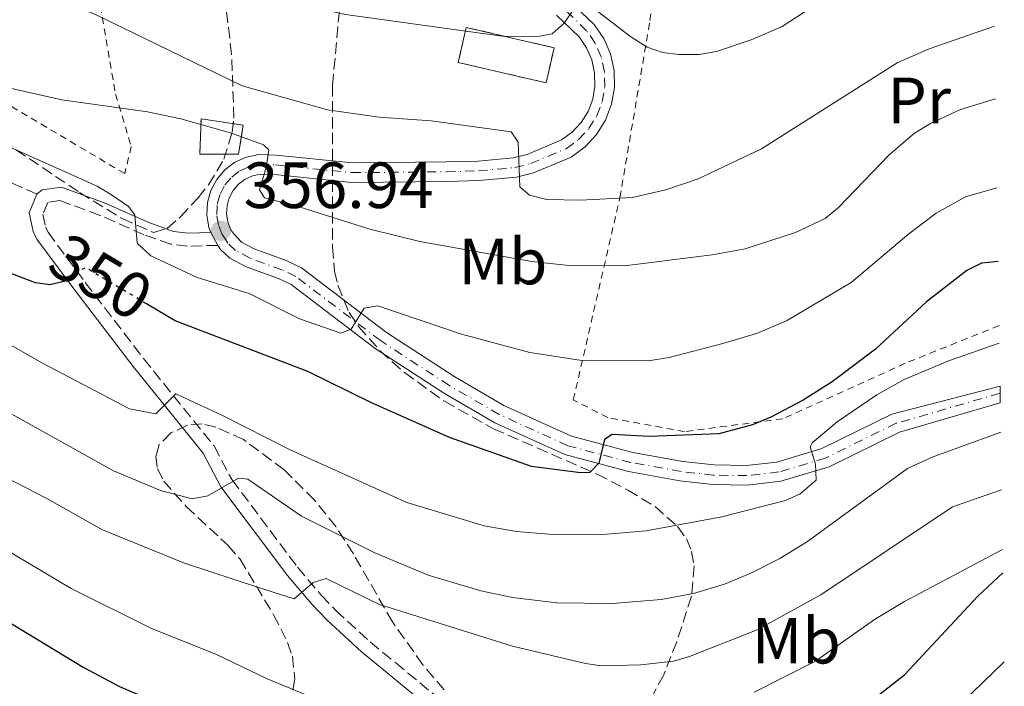
# Model space of a CAD drawing. Units: metres. Extents: x 603338 to 606762, y 4775484 to 4777850.
# Drawn here: x 606577 to 606728, y 4777688 to 4777791 of the extents above; entities that cross this region are included whole.
import ezdxf
from ezdxf.enums import TextEntityAlignment as Align

# ---------------------------------------------------------------- set-up
doc = ezdxf.new("R2010")
doc.units = ezdxf.units.M
doc.header["$MEASUREMENT"] = 0
for name, pattern in [('DGN Style 2', [1.7399219301090239, 1.043953158065414, -0.6959687720436097]), ('DGN Style 3', [2.435890702152634, 1.739921930109024, -0.6959687720436097]), ('DGN Style 4', [2.7856150101045474, 1.391937544087219, -0.6959687720436097, 0.001739921930109024, -0.6959687720436097]), ('DGN Style 5', [1.217945351076317, 0.5219765790327072, -0.6959687720436097])]:
    doc.linetypes.add(name, pattern=pattern)
for name, color, linetype, lineweight in [('Camino', 7, 'DGN Style 3', 0), ('construcción   en ruinas', 1, 'Continuous', 0), ('contrucción  en ruinas', 1, 'DGN Style 3', 13), ('Cota de curva de nivel directora', 7, 'Continuous', 0), ('Cota de punto acotado terreno', 7, 'Continuous', 0), ('Curva de nivel directora', 30, 'Continuous', 30), ('Curva de nivel directora no vista', 30, 'DGN Style 5', 30), ('Curva de nivel intermedia', 30, 'Continuous', 0), ('Eje pista pavimentada', 7, 'DGN Style 4', 0), ('Etiqueta de uso rústico', 92, 'Continuous', 0), ('Línea de pista pavimentada', 7, 'Continuous', 0), ('Margen derecho', 7, 'Continuous', 0), ('pavimentado', 23, 'Continuous', 0), ('Punto acotado terreno (símbolo)', 7, 'Continuous', 0), ('Senda', 7, 'DGN Style 3', 0), ('Tela metálica o alambrada', 7, 'DGN Style 2', 0), ('Zona arbolada', 92, 'DGN Style 3', 0)]:
    doc.layers.add(name, color=color, linetype=linetype, lineweight=lineweight)
doc.styles.add('Style-Arial', font='arial.ttf')

# ---------------------------------------------------------------- blocks, each defined once
blk = doc.blocks.new('5PATER')
at = {"layer": 'Punto acotado terreno (símbolo)', "linetype": 'Continuous', "lineweight": 0}
h = blk.add_hatch(color=51, dxfattribs=at)
edge = h.paths.add_edge_path()
edge.add_ellipse((0, 0), major_axis=(-0.1095731443231308, -0.1110710700762829), ratio=0.9994222409660317, start_angle=0, end_angle=360)

msp = doc.modelspace()

# ---------------------------------------------------------------- linework, layer by layer
at = {"layer": 'Camino', "color": 7, "linetype": 'DGN Style 3', "lineweight": 0}
msp.add_polyline3d([(606607.6499999975, 4777755.869999999, 356.8600000000007), (606603.0000000005, 4777755.76, 356.6399999999995), (606600.3999999987, 4777756.050000003, 356.1999999999971), (606596.2800000015, 4777757.500000001, 354.9999999999999), (606589.5699999994, 4777760.480000001, 353.4400000000023), (606583.399999998, 4777762.750000001, 352.729999999996), (606581.5100000015, 4777762.470000002, 352.4100000000036), (606580.7699999994, 4777760.660000001, 351.8500000000059), (606581.1700000018, 4777758.660000001, 351.5800000000018), (606581.5699999996, 4777757.880000001, 351.4700000000012), (606587.2899999995, 4777750.180000001, 349.9400000000023), (606596.2300000002, 4777738.49, 346.4199999999982), (606607.0500000007, 4777725.080000003, 341.4999999999999), (606609.8099999989, 4777719.880000004, 340.4900000000054), (606619.8799999984, 4777706.470000002, 335.8699999999955), (606623.5300000008, 4777702.15, 335.0800000000019), (606625.7500000002, 4777699.830000001, 334.3899999999995), (606631.0199999985, 4777695.000000001, 332.3999999999941), (606634.8799999988, 4777691.830000001, 330.6499999999941), (606652.9600000012, 4777676.930000002, 326.6199999999953)], dxfattribs=at)
at = {"layer": 'construcción   en ruinas', "color": 1, "linetype": 'Continuous', "lineweight": 0}
for points in [[(606659.2599999999, 4777786.199999999, 371.7200000000012), (606658.0199999996, 4777780.82, 371.5899999999965), (606644.5199999996, 4777783.939999999, 371.2200000000012), (606645.7599999999, 4777789.32, 371.3399999999965)], [(606610.7999999998, 4777769.890000001, 359.8300000000018), (606604.8700000001, 4777769.890000001, 359.0899999999965), (606605.0499999998, 4777775.27, 360.5599999999977), (606611.54, 4777774.34, 361.2200000000012)]]:
    msp.add_polyline3d(points, close=True, dxfattribs=at)
at = {"layer": 'contrucción  en ruinas', "color": 1, "linetype": 'DGN Style 3', "lineweight": 13}
for points in [[(606658.0199999996, 4777780.82, 371.5899999999965), (606644.5199999996, 4777783.939999999, 371.2200000000012), (606645.7599999999, 4777789.32, 371.3399999999965), (606659.2599999999, 4777786.199999999, 371.7200000000012), (606658.0199999996, 4777780.82, 371.5899999999965)], [(606604.8700000001, 4777769.890000001, 359.0899999999965), (606605.0499999998, 4777775.27, 360.5599999999977), (606611.54, 4777774.34, 361.2200000000012), (606610.7999999998, 4777769.890000001, 359.8300000000018), (606604.8700000001, 4777769.890000001, 359.0899999999965)]]:
    msp.add_polyline3d(points, dxfattribs=at)
at = {"layer": 'Curva de nivel directora', "color": 30, "linetype": 'Continuous', "lineweight": 30, "flags": 128}
for points, elevation in [([(606583.9999999994, 4777750.340000002), (606581.8600000002, 4777749.810000001), (606579.6600000008, 4777750.140000001), (606574.9299999989, 4777751.920000002), (606567.7099999993, 4777755.75), (606560.749999999, 4777760.16), (606547.7400000001, 4777770.51), (606539.0299999998, 4777776.800000002), (606518.4500000003, 4777794.720000001), (606516.4599999988, 4777796.690000001), (606512.8800000002, 4777801.220000001), (606512.27, 4777803.670000001), (606512.8800000002, 4777804.990000002), (606512.4299999988, 4777806.210000002), (606507.1200000002, 4777812.27), (606503.5199999993, 4777815.87), (606497.2899999999, 4777821.310000001), (606492.6499999998, 4777824.550000002), (606484.3799999994, 4777831.270000001), (606471.0800000002, 4777841.270000001), (606466.1200000005, 4777845.630000002)], 350), ([(606727.3999999996, 4777753.390000002), (606724.8600000005, 4777753.12), (606722.6299999997, 4777751.990000002), (606716.4299999992, 4777747.230000002), (606708.5799999994, 4777739.940000001), (606701.9299999997, 4777734.910000003), (606697.4999999995, 4777732.130000002), (606692.5099999984, 4777729.51), (606689.6999999988, 4777728.340000001), (606684.5199999998, 4777726.95), (606673.8200000002, 4777726.53), (606668.1799999984, 4777726.830000003), (606666.9699999992, 4777726.080000001), (606666.1199999999, 4777722.420000002), (606664.7599999986, 4777720.990000002), (606663.3199999991, 4777720.960000002), (606655.7799999999, 4777721.920000001), (606643.2000000003, 4777726.380000004), (606631.1300000002, 4777731.750000001), (606621.4699999999, 4777736.500000001), (606601.0800000007, 4777744.310000001), (606596.6700000005, 4777746.91)], 350), ([(606575.729999999, 4777697.939999999), (606586.980000001, 4777691.140000001), (606592.5399999999, 4777688.160000001), (606604.7899999986, 4777682.95), (606614.6500000004, 4777679.039999999), (606638.4100000003, 4777672.32), (606651.4399999991, 4777669.470000001), (606656.589999999, 4777669.170000001), (606657.8200000006, 4777669.470000001), (606659.2499999988, 4777672.789999999), (606660.5099999995, 4777673.320000002), (606663.0699999988, 4777672.580000003), (606668.4600000001, 4777671.900000002), (606673.7999999999, 4777671.760000002), (606678.7899999989, 4777672.050000002), (606686.7399999994, 4777674.310000001), (606696.9599999986, 4777679.039999999), (606706.6799999995, 4777685), (606713.0899999999, 4777690), (606724.2900000004, 4777702.03), (606728.1500000006, 4777705.590000001)], 325)]:
    msp.add_lwpolyline(points, dxfattribs=dict(at, elevation=elevation))
at = {"layer": 'Curva de nivel directora no vista', "color": 30, "linetype": 'DGN Style 5', "lineweight": 30, "elevation": 350, "flags": 128}
msp.add_lwpolyline([(606596.6700000005, 4777746.91), (606587.3699999999, 4777752.42), (606586.1799999987, 4777751.939999999), (606584.1, 4777750.37), (606583.9999999994, 4777750.340000002)], dxfattribs=at)
at = {"layer": 'Curva de nivel intermedia', "color": 30, "linetype": 'Continuous', "lineweight": 0, "flags": 128}
for points, elevation in [([(606726.8300000018, 4777789.509999999), (606716.8300000017, 4777786.02), (606711.8899999997, 4777783.869999999), (606691.1100000015, 4777770.689999999), (606681.3900000006, 4777766.059999999), (606676.3800000015, 4777764.390000001), (606671.2500000017, 4777763.24), (606663.3000000012, 4777762.8), (606658.1300000013, 4777762.890000001), (606655.4900000015, 4777763.550000002), (606653.9800000006, 4777764.83), (606653.7300000002, 4777771.73), (606652.6799999997, 4777773.27), (606640.3600000016, 4777774.970000001), (606632.4000000021, 4777775.539999999), (606624.4900000017, 4777776.67), (606611.3800000002, 4777780.369999999), (606589.0799999998, 4777791.209999999), (606560.74, 4777803.189999999), (606543.7700000005, 4777811.84), (606525.2200000007, 4777823.420000001), (606506.9100000003, 4777835.73), (606493.7900000018, 4777846.05)], 365.0000000000005), ([(606726.6200000017, 4777802.609999998), (606706.3300000008, 4777795.970000001), (606698.7900000014, 4777792.430000001), (606694.2400000006, 4777789.460000002), (606689.5100000009, 4777787.439999999), (606684.1700000011, 4777785.619999999), (606681.5100000014, 4777785.140000001), (606678.42, 4777785.149999999), (606675.8700000019, 4777785.470000001), (606673.5200000005, 4777786.31), (606671.0300000005, 4777787.859999998), (606664.610000001, 4777792.79), (606662.8699999999, 4777793.050000001), (606660.8200000002, 4777789.989999999), (606658.9699999995, 4777788.310000001), (606657.0600000008, 4777788), (606651.6400000004, 4777787.949999998), (606627.25, 4777791.279999998), (606616.1900000003, 4777793.789999999), (606600.8100000002, 4777798.51), (606587.9800000001, 4777803.46), (606570.6200000017, 4777811.5)], 370.0000000000004), ([(606491.2100000002, 4777786.259999999), (606499.6600000014, 4777774.990000002), (606512.7300000006, 4777758.980000001), (606528.6699999997, 4777741.630000001), (606534.1799999994, 4777736.420000001), (606550.78, 4777724.119999998), (606568.3799999999, 4777713.15), (606585.1400000014, 4777703.230000001), (606597.4400000017, 4777697.079999999), (606607.3099999999, 4777693.119999998), (606615.1900000012, 4777689.359999998), (606623.0099999999, 4777686.109999999)], 330.0000000000003), ([(606727.0000000016, 4777778.349999998), (606721.6600000019, 4777776.699999998), (606717.0400000017, 4777774.56), (606714.5899999997, 4777773.070000002), (606710.6800000004, 4777769.79), (606702.9199999998, 4777761.66), (606700.8800000013, 4777760), (606696.3000000014, 4777757.829999999), (606688.5800000011, 4777755.359999999), (606683.5000000006, 4777754.409999999), (606670.0500000014, 4777752.730000001), (606661.0300000003, 4777752.810000001), (606655.8500000014, 4777753.41), (606638.6400000005, 4777756.439999999), (606630.9400000003, 4777758.350000001), (606620.1199999999, 4777761.810000001), (606614.8100000012, 4777763.17), (606614.02, 4777764.380000001), (606615.0300000003, 4777767.839999998), (606615.4500000007, 4777770.519999999), (606614.6200000013, 4777771.300000001), (606609.7100000005, 4777773.09), (606601.9500000001, 4777775.279999999), (606596.8499999993, 4777776.350000001), (606583.6799999997, 4777778.199999998), (606570.7100000011, 4777781.100000001)], 360), ([(606727.2200000007, 4777764.710000001), (606722.4100000006, 4777763.34), (606717.9, 4777760.789999999), (606713.6900000012, 4777757.65), (606704.8300000009, 4777750.16), (606694.9200000003, 4777744.310000001), (606690.3200000002, 4777742.319999999), (606685.1700000003, 4777740.810000001), (606676.9300000013, 4777738.680000001), (606673.6800000014, 4777738.15), (606663.2200000008, 4777738.230000001), (606655.5400000007, 4777739.449999999), (606645.0300000008, 4777742.259999999), (606632.2000000009, 4777746.59), (606630.0900000009, 4777746.24), (606628.0999999995, 4777742.999999999), (606626.5000000012, 4777742.390000001), (606620.1500000011, 4777744.619999999), (606612.4199999997, 4777748.5), (606604.4500000011, 4777750.939999999), (606597.3400000011, 4777754.269999999), (606595.2700000014, 4777756.230000001), (606594.9100000014, 4777760.539999999), (606593.91, 4777761.83), (606591.3200000017, 4777763.63), (606589.0900000011, 4777764.939999999), (606575.8699999999, 4777770.9)], 355.0000000000003), ([(606572.5700000008, 4777742.409999998), (606580.7200000002, 4777737.769999999), (606594.0900000011, 4777730.800000002), (606598.0899999999, 4777730.039999999), (606601.1800000012, 4777733.100000001), (606608.2199999997, 4777729.829999999), (606618.7300000017, 4777724.470000002), (606636.6600000003, 4777716.42), (606648.5300000012, 4777712.84), (606653.4700000009, 4777711.979999999), (606658.4400000019, 4777711.539999999), (606666.1800000002, 4777711.449999999), (606673.3700000007, 4777712.06), (606685.0100000015, 4777714.189999999), (606694.7700000004, 4777716.699999999), (606697.0300000003, 4777717.75), (606699.4800000021, 4777719.82), (606699.3700000005, 4777722.289999997), (606698.5600000012, 4777724.939999999), (606698.8800000009, 4777725.56), (606702.6900000018, 4777728.79), (606708.8000000007, 4777732.92), (606713.0099999994, 4777735.29), (606719.9299999997, 4777738.2), (606727.5899999995, 4777740.869999998)], 345.0000000000003), ([(606575.5500000003, 4777730.24), (606591.6200000013, 4777721.279999999), (606598.8099999996, 4777718.230000001), (606603.7000000002, 4777716.99), (606606.1100000018, 4777717.429999998), (606610.7900000003, 4777720.16), (606612.2300000018, 4777719.980000001), (606620.4500000007, 4777714.289999999), (606631.7500000016, 4777708.7), (606639.91, 4777705.249999999), (606647.9900000002, 4777702.83), (606652.8800000009, 4777701.829999999), (606659.6600000003, 4777701.029999998), (606668.2200000009, 4777700.91), (606675.6900000009, 4777701.51), (606680.6500000008, 4777702.42), (606685.4200000007, 4777703.890000001), (606689.4300000005, 4777705.58), (606693.920000001, 4777707.789999999), (606698.17, 4777710.400000001), (606713.5200000014, 4777721.609999998), (606717.2899999998, 4777723.390000001), (606727.8100000008, 4777727.189999999)], 340.0000000000004), ([(606571.7100000002, 4777722.010000001), (606581.400000002, 4777716.999999999), (606589.9100000013, 4777712.23), (606602.4999999999, 4777707.100000001), (606614.010000001, 4777703.289999999), (606619.3600000021, 4777701.599999999), (606622.2900000003, 4777704.119999998), (606624.2599999993, 4777704.759999999), (606632.4500000012, 4777700.759999998), (606652.8600000007, 4777694.369999998), (606664.0700000002, 4777691.71), (606666.5500000012, 4777691.349999998), (606672.5500000004, 4777691.480000001), (606677.5599999995, 4777692.05), (606680.0200000004, 4777692.75), (606690.4200000007, 4777696.890000001), (606700.2000000018, 4777702.24), (606720.4200000013, 4777715.740000002), (606727.9500000017, 4777718.34)], 335), ([(606689.9700000014, 4777687.289999999), (606699.3600000015, 4777692.05), (606708.4200000007, 4777698.460000001), (606713.0200000006, 4777701.199999998), (606728.0900000002, 4777709.199999998)], 330.0000000000003), ([(606728.3600000007, 4777691.970000001), (606713.7000000001, 4777677.77)], 320.0000000000003)]:
    msp.add_lwpolyline(points, dxfattribs=dict(at, elevation=elevation))
at = {"layer": 'Eje pista pavimentada', "color": 7, "linetype": 'DGN Style 4', "lineweight": 0}
msp.add_polyline3d([(606727.699999999, 4777733.180000001, 341.8399999999966), (606711.7600000022, 4777728.560000001, 344.1000000000059), (606700.9200000016, 4777723.230000001, 345.3699999999953), (606693.7399999977, 4777721.09, 346.550000000003), (606688.8400000005, 4777720.530000002, 347.3600000000006), (606683.6999999996, 4777720.609999999, 348.1100000000007), (606678.7499999986, 4777721.160000001, 348.7899999999937), (606670.979999999, 4777722.570000002, 349.7100000000063), (606661.3700000001, 4777725.130000001, 350.7400000000052), (606650.7999999999, 4777729.930000001, 352.1699999999984), (606643.1700000013, 4777734.350000001, 353.2200000000012), (606632.5899999999, 4777741.250000001, 354.4600000000065), (606619.609999998, 4777751.09, 356.4799999999959), (606617.489999999, 4777752.109999999, 356.7299999999959), (606612.5799999983, 4777753.890000001, 356.979999999996), (606610.3399999987, 4777755.090000001, 356.8699999999953), (606609.1499999973, 4777756.2, 356.8600000000007), (606608.8199999987, 4777756.810000002, 356.8699999999953), (606608.3099999991, 4777757.560000001, 356.9100000000036), (606607.719999999, 4777759.040000001, 357.0200000000042), (606607.4599999997, 4777760.609999999, 357.2200000000011), (606607.5500000013, 4777762.210000004, 357.4799999999959), (606607.9800000006, 4777763.740000002, 357.7799999999988), (606608.7199999981, 4777765.150000001, 358.1199999999955), (606609.760000002, 4777766.360000002, 358.4799999999959), (606611.0300000015, 4777767.320000002, 358.8399999999966), (606612.48, 4777767.980000001, 359.1900000000024), (606614.0399999978, 4777768.320000002, 359.5000000000001), (606616.4999999988, 4777768.230000001, 359.8699999999955), (606628.2100000011, 4777767.029999999, 361.5200000000042), (606642.7399999977, 4777767.17, 363.5399999999935), (606647.6599999995, 4777767.310000001, 364.479999999996), (606653.2199999985, 4777767.810000001, 365.5599999999978), (606655.61, 4777768.41, 365.8800000000047), (606661.1299999988, 4777770.740000002, 366.5700000000069), (606663.0100000007, 4777772.100000001, 366.8800000000047), (606664.5799999975, 4777773.800000002, 367.2400000000054), (606665.8099999991, 4777775.76, 367.6399999999996), (606666.6299999994, 4777777.930000001, 368.050000000003), (606667.0199999984, 4777780.210000004, 368.4700000000012), (606666.9699999992, 4777782.520000001, 368.8800000000046), (606666.4699999985, 4777784.790000002, 369.2599999999948), (606665.5499999998, 4777786.910000001, 369.5899999999966), (606664.2399999978, 4777788.82, 369.8800000000046), (606660.5299999996, 4777792.410000003, 370.6000000000059)], dxfattribs=at)
at = {"layer": 'Línea de pista pavimentada', "color": 7, "linetype": 'Continuous', "lineweight": 0, "extrusion": (0.02126899355098283, -0.03915880122007779, 0.9990066156939776), "elevation": -173832.7526946865, "flags": 128}
msp.add_lwpolyline([(2813423.385325805, 3905042.272588031), (2813423.385325805, 3905044.516646856)], dxfattribs=at)
at = {"layer": 'Línea de pista pavimentada', "color": 7, "linetype": 'Continuous', "lineweight": 0}
for points in [[(606727.699999999, 4777734.240000002, 341.8099999999977), (606711.0699999994, 4777729.960000001, 344.1100000000005), (606700.3500000016, 4777724.690000001, 345.3699999999953), (606693.4299999992, 4777722.620000001, 346.550000000003), (606688.78, 4777722.090000001, 347.3600000000006), (606683.8099999991, 4777722.170000002, 348.1100000000007), (606678.9899999978, 4777722.710000002, 348.7899999999937), (606671.339999999, 4777724.100000001, 349.7100000000063), (606661.9099999988, 4777726.600000001, 350.7400000000052), (606651.5399999997, 4777731.310000001, 352.1699999999984), (606644.0000000005, 4777735.680000001, 353.2100000000065), (606633.4999999995, 4777742.520000001, 354.4600000000065), (606620.4499999983, 4777752.42, 356.4799999999959), (606618.1099999981, 4777753.550000001, 356.7299999999959), (606613.2199999975, 4777755.33, 356.979999999996), (606611.2600000018, 4777756.380000001, 356.8699999999953), (606610.0799999972, 4777757.619999999, 356.8600000000007), (606609.639999999, 4777758.27, 356.8999999999942), (606609.1700000019, 4777759.449999999, 357.0200000000042), (606608.9699999985, 4777760.699999999, 357.2200000000011), (606609.0399999977, 4777761.960000002, 357.4799999999959), (606609.3799999976, 4777763.180000001, 357.7799999999988), (606609.9699999976, 4777764.300000003, 358.1199999999955), (606610.7899999979, 4777765.260000002, 358.4799999999959), (606611.8099999971, 4777766.020000001, 358.8399999999966), (606612.9600000005, 4777766.550000001, 359.1900000000024), (606614.1799999987, 4777766.810000001, 359.5000000000001), (606616.3999999983, 4777766.740000002, 359.8699999999955), (606628.1399999997, 4777765.529999999, 361.5200000000042), (606642.7699999989, 4777765.67, 363.5399999999935), (606647.7499999988, 4777765.810000001, 364.479999999996), (606653.48, 4777766.330000003, 365.5599999999978), (606656.0899999985, 4777766.990000002, 365.8800000000047), (606661.8700000007, 4777769.430000001, 366.5700000000069), (606664.010000002, 4777770.970000002, 366.8800000000047), (606665.78, 4777772.880000001, 367.2400000000054), (606667.1599999992, 4777775.090000002, 367.6399999999996), (606668.079999998, 4777777.53, 368.050000000003), (606668.5300000015, 4777780.100000001, 368.4700000000012), (606668.469999999, 4777782.7, 368.8800000000046), (606667.9100000003, 4777785.25, 369.2599999999948), (606666.8700000008, 4777787.640000002, 369.5899999999966), (606665.3999999978, 4777789.790000002, 369.8800000000046), (606661.4299999982, 4777793.630000004, 370.6000000000059)], [(606606.5799999969, 4777757.840000001, 356.9600000000063), (606606.2699999984, 4777758.630000002, 357.0200000000042), (606605.9499999988, 4777760.529999999, 357.2200000000011), (606606.0599999983, 4777762.449999999, 357.4799999999959), (606606.5700000002, 4777764.300000003, 357.7799999999988), (606607.48, 4777766.000000001, 358.1199999999955), (606608.7299999993, 4777767.460000001, 358.4799999999959), (606610.2600000004, 4777768.620000001, 358.8399999999966), (606612.0100000006, 4777769.420000001, 359.1900000000024), (606613.9100000005, 4777769.83, 359.5000000000001), (606616.6099999984, 4777769.730000001, 359.8699999999955), (606628.2800000004, 4777768.529999999, 361.5200000000042), (606642.7100000008, 4777768.67, 363.5399999999935), (606647.5799999969, 4777768.810000001, 364.479999999996), (606652.969999998, 4777769.300000003, 365.5599999999978), (606655.1299999994, 4777769.840000001, 365.8800000000047), (606660.3900000011, 4777772.060000001, 366.5700000000069), (606662.0100000015, 4777773.230000001, 366.8800000000047), (606663.3900000006, 4777774.710000002, 367.2400000000054), (606664.4600000014, 4777776.430000001, 367.6399999999996), (606665.1799999988, 4777778.33, 368.050000000003), (606665.5199999985, 4777780.320000002, 368.4700000000012), (606665.4699999995, 4777782.34, 368.8800000000046), (606665.0399999979, 4777784.32, 369.2599999999948), (606664.2399999978, 4777786.180000001, 369.5899999999966), (606663.089999999, 4777787.850000001, 369.8800000000046), (606659.6299999988, 4777791.189999999, 370.6000000000059)], [(606727.7399999971, 4777731.690000001, 341.8600000000007), (606712.2800000008, 4777727.210000002, 344.1100000000005), (606701.4499999991, 4777721.890000002, 345.3699999999953), (606694.0399999995, 4777719.67, 346.550000000003), (606688.9200000009, 4777719.090000002, 347.3600000000006), (606683.6200000013, 4777719.17, 348.1100000000007), (606678.5499999997, 4777719.730000001, 348.7899999999937), (606670.6799999997, 4777721.160000001, 349.7100000000063), (606660.8999999984, 4777723.77, 350.7400000000052), (606650.1600000006, 4777728.640000002, 352.1699999999984), (606642.4299999991, 4777733.119999999, 353.2100000000065), (606631.7800000008, 4777740.060000001, 354.4600000000065), (606618.8700000005, 4777749.850000001, 356.4799999999959), (606616.9400000013, 4777750.790000001, 356.7299999999959), (606611.9999999994, 4777752.580000001, 356.979999999996), (606609.4899999971, 4777753.92, 356.8699999999953), (606608.0599999988, 4777755.260000001, 356.8500000000058), (606607.6499999975, 4777755.869999999, 356.8600000000007)]]:
    msp.add_polyline3d(points, dxfattribs=at)
at = {"layer": 'Margen derecho', "color": 7, "linetype": 'Continuous', "lineweight": 0}
for points in [[(606579.8599999998, 4777763.720000001, 352.3500000000058), (606578.6900000006, 4777760.86, 351.8500000000059), (606579.2600000007, 4777757.99, 351.5800000000018), (606579.8700000008, 4777756.820000002, 351.4700000000012), (606585.6900000013, 4777748.980000001, 349.9400000000023), (606594.6499999977, 4777737.260000001, 346.4199999999982), (606605.3799999988, 4777723.970000001, 341.4999999999999), (606608.1099999979, 4777718.800000001, 340.4900000000054), (606618.3099999994, 4777705.230000001, 335.8699999999955), (606622.0399999976, 4777700.810000002, 335.0800000000019), (606624.350000001, 4777698.4, 334.3899999999995), (606629.7100000009, 4777693.490000002, 332.3999999999941), (606633.6099999992, 4777690.279999999, 330.6499999999941), (606651.7600000009, 4777675.330000001, 326.6199999999953)], [(606606.5799999969, 4777757.840000001, 356.8999999999942), (606603.0900000001, 4777757.76, 356.6399999999995), (606600.8500000003, 4777758.01, 356.1999999999971), (606597.0199999993, 4777759.36, 354.9999999999999), (606590.3200000003, 4777762.330000001, 353.4400000000023), (606583.6099999981, 4777764.800000001, 352.729999999996), (606580.6700000011, 4777764.369999999, 352.4100000000036), (606579.8599999998, 4777763.720000001, 352.3500000000058)]]:
    msp.add_polyline3d(points, dxfattribs=at)
at = {"layer": 'pavimentado', "color": 23, "linetype": 'Continuous', "lineweight": 0}
msp.add_polyline3d([(606661.4299999987, 4777793.630000002, 370.6000000000058), (606665.3999999984, 4777789.790000002, 369.8800000000047), (606666.8700000013, 4777787.640000002, 369.5899999999965), (606667.9100000006, 4777785.25, 369.2599999999948), (606668.4699999995, 4777782.699999999, 368.8800000000047), (606668.530000002, 4777780.100000001, 368.4700000000012), (606668.0799999983, 4777777.529999999, 368.0500000000029), (606667.1599999998, 4777775.090000001, 367.6399999999995), (606665.7800000005, 4777772.88, 367.2400000000052), (606664.0100000025, 4777770.970000002, 366.8800000000047), (606661.8700000012, 4777769.429999999, 366.570000000007), (606656.0899999988, 4777766.99, 365.8800000000047), (606653.4800000003, 4777766.330000001, 365.5599999999977), (606647.7499999994, 4777765.810000001, 364.4799999999959), (606642.7699999993, 4777765.67, 363.5399999999936), (606628.1400000001, 4777765.529999998, 361.5200000000041), (606616.3999999987, 4777766.74, 359.8699999999953), (606614.1799999991, 4777766.81, 359.5), (606612.9600000011, 4777766.55, 359.1900000000023), (606611.8099999976, 4777766.020000001, 358.8399999999965), (606610.7899999984, 4777765.260000001, 358.4799999999959), (606609.9699999981, 4777764.300000002, 358.1199999999953), (606609.379999998, 4777763.180000001, 357.7799999999988), (606609.0399999983, 4777761.960000002, 357.4799999999959), (606608.9699999989, 4777760.699999998, 357.2200000000012), (606609.1700000024, 4777759.449999999, 357.0200000000041), (606609.6399999995, 4777758.269999999, 356.8999999999942), (606610.0799999976, 4777757.619999998, 356.8600000000006), (606611.2600000022, 4777756.38, 356.8699999999953), (606613.219999998, 4777755.33, 356.9799999999959), (606618.1099999986, 4777753.550000001, 356.7299999999959), (606620.4499999988, 4777752.42, 356.4799999999959), (606633.5, 4777742.52, 354.4600000000065), (606644.0000000009, 4777735.680000001, 353.2100000000065), (606651.5400000003, 4777731.310000001, 352.1699999999983), (606661.9099999992, 4777726.599999999, 350.7400000000052), (606671.3399999995, 4777724.100000001, 349.7100000000065), (606678.9899999984, 4777722.710000002, 348.7899999999936), (606683.8099999995, 4777722.170000001, 348.1100000000006), (606688.7800000005, 4777722.09, 347.3600000000006), (606693.4299999997, 4777722.62, 346.5500000000029), (606700.3500000021, 4777724.689999999, 345.3699999999953), (606711.0699999998, 4777729.96, 344.1100000000006), (606727.6999999996, 4777734.24, 341.8099999999977), (606727.7399999975, 4777731.690000001, 341.8600000000006), (606712.2800000012, 4777727.210000001, 344.1100000000006), (606701.4499999996, 4777721.890000002, 345.3699999999953), (606694.0399999999, 4777719.67, 346.5500000000029), (606688.9200000013, 4777719.090000001, 347.3600000000006), (606683.6200000017, 4777719.17, 348.1100000000006), (606678.5500000002, 4777719.73, 348.7899999999936), (606670.6800000002, 4777721.16, 349.7100000000065), (606660.899999999, 4777723.769999999, 350.7400000000052), (606650.1600000011, 4777728.640000002, 352.1699999999983), (606642.4299999997, 4777733.119999998, 353.2100000000065), (606631.7800000012, 4777740.060000001, 354.4600000000065), (606618.8700000008, 4777749.849999999, 356.4799999999959), (606616.9400000018, 4777750.79, 356.7299999999959), (606611.9999999999, 4777752.58, 356.9799999999959), (606609.4899999975, 4777753.92, 356.8699999999953), (606608.0599999992, 4777755.260000001, 356.8500000000058), (606607.6499999979, 4777755.869999998, 356.8600000000006), (606606.5799999973, 4777757.84, 356.8999999999942), (606606.2699999989, 4777758.630000001, 357.0200000000041), (606605.9499999993, 4777760.529999998, 357.2200000000012), (606606.0599999988, 4777762.449999998, 357.4799999999959), (606606.5700000006, 4777764.300000002, 357.7799999999988), (606607.4800000003, 4777766, 358.1199999999953), (606608.7299999997, 4777767.46, 358.4799999999959), (606610.2600000009, 4777768.62, 358.8399999999965), (606612.010000001, 4777769.42, 359.1900000000023), (606613.910000001, 4777769.829999999, 359.5), (606616.6099999989, 4777769.730000001, 359.8699999999953), (606628.280000001, 4777768.529999998, 361.5200000000041), (606642.7100000012, 4777768.67, 363.5399999999936), (606647.5799999973, 4777768.81, 364.4799999999959), (606652.9699999985, 4777769.300000002, 365.5599999999977), (606655.1299999999, 4777769.840000001, 365.8800000000047), (606660.3900000015, 4777772.06, 366.570000000007), (606662.010000002, 4777773.230000001, 366.8800000000047), (606663.3900000012, 4777774.710000001, 367.2400000000052), (606664.4600000018, 4777776.430000001, 367.6399999999995), (606665.1799999992, 4777778.33, 368.0500000000029), (606665.5199999991, 4777780.320000002, 368.4700000000012), (606665.4699999999, 4777782.34, 368.8800000000047), (606665.0399999986, 4777784.32, 369.2599999999948), (606664.2399999984, 4777786.180000001, 369.5899999999965), (606663.0899999995, 4777787.850000001, 369.8800000000047), (606659.6299999993, 4777791.189999999, 370.6000000000058)], dxfattribs=at)
at = {"layer": 'Senda', "color": 7, "linetype": 'DGN Style 3', "lineweight": 0}
msp.add_polyline3d([(606579.8599999998, 4777763.720000001, 352.3500000000058), (606552.0599999985, 4777776.07, 353.3699999999953), (606545.5199999984, 4777779.780000002, 353.6100000000006), (606539.1799999995, 4777784.2, 353.7200000000011), (606530.4600000001, 4777790.78, 353.1100000000008), (606518.6999999986, 4777799.84, 350.8200000000071), (606513.3799999988, 4777804.180000001, 350.050000000003), (606503.6199999999, 4777812.430000001, 348.8200000000069), (606494.5000000005, 4777820.87, 347.9100000000034), (606490.6200000001, 4777824.060000002, 347.6100000000005), (606475.0299999998, 4777834, 347.3600000000006), (606459.2899999997, 4777843.710000002, 345.2899999999937), (606456.7100000002, 4777845.480000001, 344.9799999999959)], dxfattribs=at)
at = {"layer": 'Tela metálica o alambrada', "color": 7, "linetype": 'DGN Style 2', "lineweight": 0}
for points in [[(606583.5599999996, 4777824.850000001, 375.5599999999977), (606586.3399999999, 4777811.460000001, 370.5899999999965), (606591.9299999997, 4777779.08, 360.2400000000052), (606594.3399999999, 4777771.060000001, 358.7299999999959), (606593.3399999999, 4777766.880000001, 357.7200000000012), (606553.0099999999, 4777790.779999999, 360.75), (606544.3799999999, 4777797.24, 361.5099999999948), (606524.1699999999, 4777815.350000001, 363.2700000000041), (606507.1299999999, 4777836.560000001, 367.0599999999977), (606510.9199999999, 4777846.32, 371.7599999999948)], [(606727.5499999998, 4777743.550000001, 344.3500000000058), (606713.1500000004, 4777737.77, 348.6399999999995), (606694.3700000001, 4777729.26, 349.8999999999942), (606679.2699999996, 4777727.289999999, 351.6699999999983), (606667.5099999999, 4777729.439999999, 352.929999999993), (606662.2000000002, 4777732.15, 354.6900000000023), (606669.3499999996, 4777763.199999999, 364.5399999999936), (606673.9699999997, 4777790.369999999, 372.8600000000006), (606675.6799999997, 4777803.730000001, 376.1399999999995), (606681.0199999996, 4777817.180000001, 379.4199999999983), (606684.8399999999, 4777826.560000001, 382.4499999999971), (606691.5099999999, 4777831.9, 383.7100000000065)]]:
    msp.add_polyline3d(points, dxfattribs=at)
at = {"layer": 'Zona arbolada', "color": 92, "linetype": 'DGN Style 3', "lineweight": 0}
for points in [[(606564.5099999999, 4777778.680000001, 359.570000000007), (606586.4199999999, 4777763.980000001, 358.3600000000006), (606592.9400000004, 4777759.970000001, 358.3699999999953), (606597.75, 4777757.869999999, 358.5099999999948), (606599.8600000005, 4777758.460000001, 358.7700000000041), (606601.8899999997, 4777760.25, 359.2799999999988), (606604.5999999996, 4777763.180000001, 360.3600000000006), (606606.2199999997, 4777765.15, 361.3999999999942), (606608.5700000003, 4777769.09, 363.8600000000006), (606609.8300000001, 4777773.199999999, 366.3600000000006), (606610.0999999996, 4777775.369999999, 367.4499999999971), (606609.75, 4777785.189999999, 370.6999999999971), (606607.7800000003, 4777801.84, 375.8999999999942)], [(606564.5099999999, 4777778.680000001, 359.570000000007), (606586.4199999999, 4777763.980000001, 358.3600000000006), (606592.9400000004, 4777759.970000001, 358.3699999999953), (606597.75, 4777757.869999999, 358.5099999999948), (606599.8600000005, 4777758.460000001, 358.7700000000041), (606601.8899999997, 4777760.25, 359.2799999999988), (606604.5999999996, 4777763.180000001, 360.3600000000006), (606606.2199999997, 4777765.15, 361.3999999999942), (606608.5700000003, 4777769.09, 363.8600000000006), (606609.8300000001, 4777773.199999999, 366.3600000000006), (606610.0999999996, 4777775.369999999, 367.4499999999971), (606609.75, 4777785.189999999, 370.6999999999971), (606607.7800000003, 4777801.84, 375.8999999999942)], [(606626.5099999999, 4777794.289999999, 377.3399999999965), (606625.2400000002, 4777780.439999999, 371.3600000000006), (606625.2100000001, 4777755.600000001, 363.7899999999936), (606625.5599999996, 4777751.92, 362.0399999999936), (606626.04, 4777749.74, 360.7100000000065), (606627.7800000003, 4777745.58, 358.3600000000006), (606629.25, 4777743.4, 357.6999999999971), (606632.5499999998, 4777739.680000001, 357.1699999999983), (606636.2800000003, 4777736.34, 356.8500000000058), (606642.4199999999, 4777731.939999999, 356.4199999999983), (606649.9299999997, 4777727.730000001, 355.7299999999959), (606665.8499999996, 4777720.77, 354.0899999999965), (606670.5899999999, 4777718.310000001, 353.1100000000006), (606674.7400000002, 4777715.789999999, 351.5899999999965), (606678.2100000001, 4777712.74, 349.6300000000047), (606679.5499999998, 4777710.83, 348.6499999999942), (606680.3600000005, 4777708.9, 347.7799999999988), (606680.7599999999, 4777706.67, 346.7899999999936), (606680.3300000001, 4777702.01, 344.75), (606678.0899999999, 4777695.050000001, 341.8399999999965), (606676.0700000003, 4777689.949999999, 340.1199999999953), (606673.7800000003, 4777685.680000001, 339.2100000000065)], [(606626.5099999999, 4777794.289999999, 377.3399999999965), (606625.2400000002, 4777780.439999999, 371.3600000000006), (606625.2100000001, 4777755.600000001, 363.7899999999936), (606625.5599999996, 4777751.92, 362.0399999999936), (606626.04, 4777749.74, 360.7100000000065), (606627.7800000003, 4777745.58, 358.3600000000006), (606629.25, 4777743.4, 357.6999999999971), (606632.5499999998, 4777739.680000001, 357.1699999999983), (606636.2800000003, 4777736.34, 356.8500000000058), (606642.4199999999, 4777731.939999999, 356.4199999999983), (606649.9299999997, 4777727.730000001, 355.7299999999959), (606665.8499999996, 4777720.77, 354.0899999999965), (606670.5899999999, 4777718.310000001, 353.1100000000006), (606674.7400000002, 4777715.789999999, 351.5899999999965), (606678.2100000001, 4777712.74, 349.6300000000047), (606679.5499999998, 4777710.83, 348.6499999999942), (606680.3600000005, 4777708.9, 347.7799999999988), (606680.7599999999, 4777706.67, 346.7899999999936), (606680.3300000001, 4777702.01, 344.75), (606678.0899999999, 4777695.050000001, 341.8399999999965), (606676.0700000003, 4777689.949999999, 340.1199999999953), (606673.7800000003, 4777685.680000001, 339.2100000000065)], [(606642.3799999999, 4777687.65, 339.0099999999948), (606639.1100000005, 4777691.51, 339.3099999999977), (606634.4400000004, 4777698.07, 340.3399999999965), (606628.4400000004, 4777708.539999999, 342.4499999999971), (606625.7400000002, 4777712.699999999, 343.320000000007), (606622.4699999997, 4777716.77, 344.1100000000006), (606617.8200000003, 4777721.42, 344.9900000000052), (606611.5800000001, 4777726.060000001, 346.070000000007), (606607.3300000001, 4777727.99, 346.7799999999988), (606605.2400000002, 4777728.49, 347.1399999999995), (606602.9600000001, 4777728.26, 347.4700000000012), (606600.4100000003, 4777727.08, 347.7700000000041), (606598.6500000004, 4777725.310000001, 347.8899999999995), (606598.1100000005, 4777723.550000001, 347.8099999999977), (606598.3499999996, 4777721.619999999, 347.5500000000029), (606599.3200000003, 4777719.689999999, 347.1300000000047), (606602.7699999996, 4777715.789999999, 345.9100000000035), (606609.2100000001, 4777709.789999999, 343.5099999999948), (606611.04, 4777707.730000001, 342.6600000000035), (606616.1900000004, 4777699.189999999, 339.4100000000035), (606618.3399999999, 4777694.939999999, 337.7100000000065), (606619.0700000003, 4777692.800000001, 336.7799999999988), (606619.4699999997, 4777689.34, 335.1399999999995), (606618.6799999997, 4777684.970000001, 332.9799999999959)], [(606642.3799999999, 4777687.65, 339.0099999999948), (606639.1100000005, 4777691.51, 339.3099999999977), (606634.4400000004, 4777698.07, 340.3399999999965), (606628.4400000004, 4777708.539999999, 342.4499999999971), (606625.7400000002, 4777712.699999999, 343.320000000007), (606622.4699999997, 4777716.77, 344.1100000000006), (606617.8200000003, 4777721.42, 344.9900000000052), (606611.5800000001, 4777726.060000001, 346.070000000007), (606607.3300000001, 4777727.99, 346.7799999999988), (606605.2400000002, 4777728.49, 347.1399999999995), (606602.9600000001, 4777728.26, 347.4700000000012), (606600.4100000003, 4777727.08, 347.7700000000041), (606598.6500000004, 4777725.310000001, 347.8899999999995), (606598.1100000005, 4777723.550000001, 347.8099999999977), (606598.3499999996, 4777721.619999999, 347.5500000000029), (606599.3200000003, 4777719.689999999, 347.1300000000047), (606602.7699999996, 4777715.789999999, 345.9100000000035), (606609.2100000001, 4777709.789999999, 343.5099999999948), (606611.04, 4777707.730000001, 342.6600000000035), (606616.1900000004, 4777699.189999999, 339.4100000000035), (606618.3399999999, 4777694.939999999, 337.7100000000065), (606619.0700000003, 4777692.800000001, 336.7799999999988), (606619.4699999997, 4777689.34, 335.1399999999995), (606618.6799999997, 4777684.970000001, 332.9799999999959)]]:
    msp.add_polyline3d(points, dxfattribs=at)

# ---------------------------------------------------------------- block references
at = {"layer": 'Punto acotado terreno (símbolo)', "color": 7, "linetype": 'Continuous', "lineweight": 0, "xscale": 10, "yscale": 10, "zscale": 10}
msp.add_blockref('5PATER', (606608.1000000013, 4777758.100000001, 356.9400000000023), dxfattribs=at)

# ---------------------------------------------------------------- texts
at = {"layer": 'Cota de curva de nivel directora', "color": 7, "linetype": 'Continuous', "lineweight": 0, "style": 'Style-Arial'}
msp.add_text('350', height=7.000000000000002, rotation=329.39403, dxfattribs=at).set_placement((606589.6821291794, 4777751.044525069, 350), align=Align.MIDDLE_CENTER)
at = {"layer": 'Cota de punto acotado terreno', "color": 7, "linetype": 'Continuous', "lineweight": 0, "style": 'Style-Arial'}
msp.add_text('356.94', height=7.000000000000002, dxfattribs=at).set_placement((606611.6000000021, 4777761.600000001, 356.9400000000023))
at = {"layer": 'Etiqueta de uso rústico', "color": 92, "linetype": 'Continuous', "lineweight": 0, "style": 'Style-Arial'}
for s, p in [('Pr', (606715.2954566098, 4777778.120010001, 362.6999999999971)), ('Mb', (606651.3902462439, 4777753.390010001, 359.5899999999965)), ('Mb', (606696.4302462428, 4777695.20001, 332.8500000000058))]:
    msp.add_text(s, height=7.000000000000002, dxfattribs=at).set_placement(p, align=Align.MIDDLE_CENTER)

doc.saveas('drawing.dxf')
